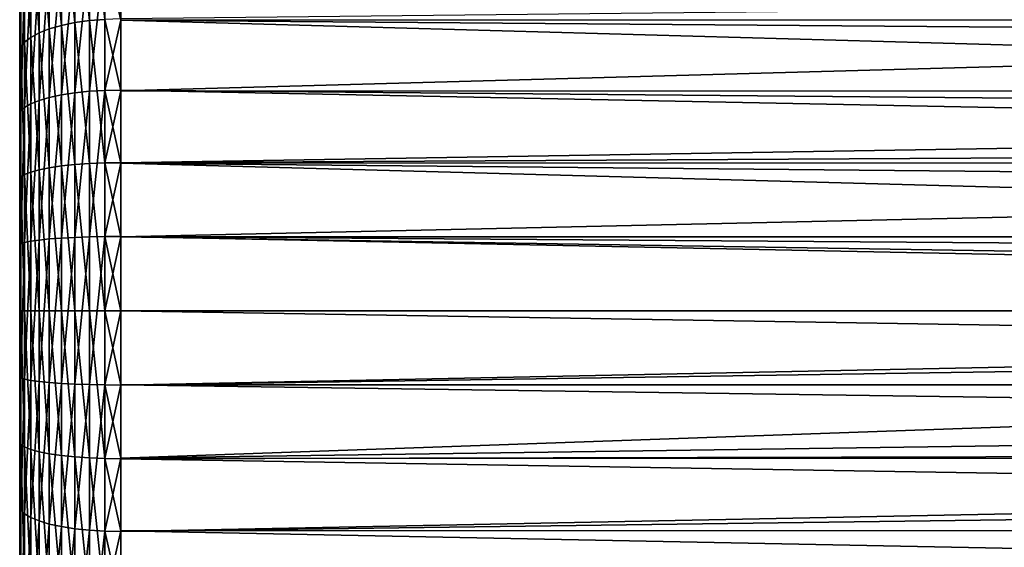
# Model space of a CAD drawing. Extents: x -135 to 135, y -176 to 35.
# Drawn here: x 65 to 72, y -2 to 2 of the extents above; entities that cross this region are included whole.
import ezdxf

# ---------------------------------------------------------------- set-up
doc = ezdxf.new("R2010")
doc.units = 0
doc.layers.add('L3', color=7, linetype='CONTINUOUS')

msp = doc.modelspace()

# ---------------------------------------------------------------- linework, layer by layer
at = {"layer": 'L3', "color": 7}
for points in [[(65, -1.448874, 58.68554), (65, 4.316366, 68.04888), (65, 4.896292, 67.26477)], [(65, -1.448874, 58.68554), (65, 4.896292, 67.26477), (65, 0.487634, 58.52072)], [(65, 0.487634, 58.52072), (65, 4.896292, 67.26477), (65, 2.368432, 59.01043)], [(65, 1.915554, 69.67155), (65, 3.612265, 68.72371), (65, 4.316366, 68.04888)], [(65, 1.915554, 69.67155), (65, 4.316366, 68.04888), (65, -1.448874, 58.68554)], [(65, 2.804246, 69.26983), (65, 3.612265, 68.72371), (65, 1.915554, 69.67155)], [(65.51824, 3.152115, 69.89255), (65.4095, 3.13015, 69.85322), (65.51824, 2.15318, 70.34409)], [(65.63267, 2.162333, 70.37), (65.51824, 3.152115, 69.89255), (65.51824, 2.15318, 70.34409)], [(65.30916, 3.100161, 69.79954), (65.21967, 3.062885, 69.73282), (65.30916, 2.117691, 70.24365)], [(65.4095, 3.13015, 69.85322), (65.30916, 3.100161, 69.79954), (65.4095, 2.138176, 70.30163)], [(65.4095, 2.138176, 70.30163), (65.30916, 3.100161, 69.79954), (65.30916, 2.117691, 70.24365)], [(65.51824, 2.15318, 70.34409), (65.4095, 3.13015, 69.85322), (65.4095, 2.138176, 70.30163)], [(65.14324, 3.019241, 69.65469), (65.08175, 2.970302, 69.56708), (65.14324, 2.062415, 70.0872)], [(65.21967, 3.062885, 69.73282), (65.14324, 3.019241, 69.65469), (65.21967, 2.092228, 70.17158)], [(65.21967, 2.092228, 70.17158), (65.14324, 3.019241, 69.65469), (65.14324, 2.062415, 70.0872)], [(65.30916, 2.117691, 70.24365), (65.21967, 3.062885, 69.73282), (65.21967, 2.092228, 70.17158)], [(65.08175, 2.970302, 69.56708), (65.03671, 2.917276, 69.47216), (65.08175, 2.028986, 69.99259)], [(65.14324, 2.062415, 70.0872), (65.08175, 2.970302, 69.56708), (65.08175, 2.028986, 69.99259)], [(65.00924, 2.861465, 69.37226), (65, 2.804246, 69.26983), (65.00924, 1.95464, 69.78217)], [(65.03671, 2.917276, 69.47216), (65.00924, 2.861465, 69.37226), (65.03671, 1.992763, 69.89007)], [(65.03671, 1.992763, 69.89007), (65.00924, 2.861465, 69.37226), (65.00924, 1.95464, 69.78217)], [(65.08175, 2.028986, 69.99259), (65.03671, 2.917276, 69.47216), (65.03671, 1.992763, 69.89007)], [(65.00924, 1.95464, 69.78217), (65, 2.804246, 69.26983), (65, 1.915554, 69.67155)], [(65.4095, 1.617259, 58.03884), (65.30916, 1.601765, 58.09835), (65.4095, 2.643687, 58.4015)], [(65.4095, 2.643687, 58.4015), (65.30916, 1.601765, 58.09835), (65.30916, 2.618358, 58.45754)], [(65.51824, 1.628608, 57.99526), (65.4095, 1.617259, 58.03884), (65.51824, 2.662238, 58.36046)], [(65.51824, 2.662238, 58.36046), (65.4095, 1.617259, 58.03884), (65.4095, 2.643687, 58.4015)], [(65.63267, 1.635531, 57.96867), (65.51824, 1.628608, 57.99526), (65.63267, 2.673555, 58.33543)], [(65.63267, 2.673555, 58.33543), (65.51824, 1.628608, 57.99526), (65.51824, 2.662238, 58.36046)], [(65.63267, 2.673555, 58.33543), (65.75, 2.677358, 58.32702), (65.75, 2.157608, 58.14338)], [(65.63267, 2.673555, 58.33543), (65.75, 2.157608, 58.14338), (65.63267, 1.635531, 57.96867)], [(65.75, 2.677358, 58.32702), (93.21306, 2.163151, 58.1275), (65.75, 2.157608, 58.14338)], [(65.21967, 1.582505, 58.17232), (65.14324, 1.559956, 58.25892), (65.21967, 2.586876, 58.52719)], [(65.21967, 2.586876, 58.52719), (65.14324, 1.559956, 58.25892), (65.14324, 2.550014, 58.60873)], [(65.30916, 1.601765, 58.09835), (65.21967, 1.582505, 58.17232), (65.30916, 2.618358, 58.45754)], [(65.30916, 2.618358, 58.45754), (65.21967, 1.582505, 58.17232), (65.21967, 2.586876, 58.52719)], [(65.08175, 1.534671, 58.35603), (65.03671, 1.507273, 58.46125), (65.08175, 2.508682, 58.70017)], [(65.08175, 2.508682, 58.70017), (65.03671, 1.507273, 58.46125), (65.03671, 2.463896, 58.79925)], [(65.14324, 1.559956, 58.25892), (65.08175, 1.534671, 58.35603), (65.14324, 2.550014, 58.60873)], [(65.14324, 2.550014, 58.60873), (65.08175, 1.534671, 58.35603), (65.08175, 2.508682, 58.70017)], [(65.75, 1.631957, 70.51761), (98.24415, 1.630427, 70.51531), (97.30294, 2.504419, 70.24816)], [(65.75, 1.631957, 70.51761), (97.30294, 2.504419, 70.24816), (65.75, 2.165409, 70.37871)], [(65.00924, 1.478437, 58.57199), (65, 1.448874, 58.68554), (65.00924, 2.416759, 58.90353)], [(65.00924, 2.416759, 58.90353), (65, 1.448874, 58.68554), (65, 2.368432, 59.01043)], [(65.03671, 1.507273, 58.46125), (65.00924, 1.478437, 58.57199), (65.03671, 2.463896, 58.79925)], [(65.03671, 2.463896, 58.79925), (65.00924, 1.478437, 58.57199), (65.00924, 2.416759, 58.90353)], [(65, 0.487634, 58.52072), (65, 2.368432, 59.01043), (65, 1.448874, 58.68554)], [(65.4095, 2.138176, 70.30163), (65.30916, 2.117691, 70.24365), (65.4095, 1.08469, 70.57594)], [(65.51824, 2.15318, 70.34409), (65.4095, 2.138176, 70.30163), (65.51824, 1.092302, 70.62032)], [(65.51824, 1.092302, 70.62032), (65.4095, 2.138176, 70.30163), (65.4095, 1.08469, 70.57594)], [(65.63267, 2.162333, 70.37), (65.51824, 2.15318, 70.34409), (65.63267, 1.096945, 70.6474)], [(65.63267, 1.096945, 70.6474), (65.51824, 2.15318, 70.34409), (65.51824, 1.092302, 70.62032)], [(65.75, 1.631957, 70.51761), (65.75, 2.165409, 70.37871), (65.63267, 2.162333, 70.37)], [(65.63267, 1.096945, 70.6474), (65.75, 1.631957, 70.51761), (65.63267, 2.162333, 70.37)], [(65.75, 2.157608, 58.14338), (65.75, 1.637857, 57.95974), (65.63267, 1.635531, 57.96867)], [(65.75, 2.157608, 58.14338), (93.21306, 2.163151, 58.1275), (93.12895, 1.940184, 58.04632)], [(65.75, 2.157608, 58.14338), (92.97831, 1.393885, 57.90121), (65.75, 1.637857, 57.95974)], [(65.75, 2.157608, 58.14338), (93.12895, 1.940184, 58.04632), (92.97831, 1.393885, 57.90121)], [(65.14324, 2.062415, 70.0872), (65.08175, 2.028986, 69.99259), (65.14324, 1.046257, 70.35179)], [(65.21967, 2.092228, 70.17158), (65.14324, 2.062415, 70.0872), (65.21967, 1.061381, 70.43999)], [(65.21967, 1.061381, 70.43999), (65.14324, 2.062415, 70.0872), (65.14324, 1.046257, 70.35179)], [(65.30916, 2.117691, 70.24365), (65.21967, 2.092228, 70.17158), (65.30916, 1.074298, 70.51533)], [(65.30916, 1.074298, 70.51533), (65.21967, 2.092228, 70.17158), (65.21967, 1.061381, 70.43999)], [(65.4095, 1.08469, 70.57594), (65.30916, 2.117691, 70.24365), (65.30916, 1.074298, 70.51533)], [(65.03671, 1.992763, 69.89007), (65.00924, 1.95464, 69.78217), (65.03671, 1.010923, 70.14572)], [(65.08175, 2.028986, 69.99259), (65.03671, 1.992763, 69.89007), (65.08175, 1.029298, 70.25289)], [(65.08175, 1.029298, 70.25289), (65.03671, 1.992763, 69.89007), (65.03671, 1.010923, 70.14572)], [(65.14324, 1.046257, 70.35179), (65.08175, 2.028986, 69.99259), (65.08175, 1.029298, 70.25289)], [(65.00924, 1.95464, 69.78217), (65, 1.915554, 69.67155), (65.00924, 0.991583, 70.03293)], [(65.00924, 0.991583, 70.03293), (65, 1.915554, 69.67155), (65, 0.971755, 69.91729)], [(65, 0.971755, 69.91729), (65, 1.915554, 69.67155), (65, 0, 70)], [(65, 0, 70), (65, 1.915554, 69.67155), (65, -1.448874, 58.68554)], [(65.03671, 1.010923, 70.14572), (65.00924, 1.95464, 69.78217), (65.00924, 0.991583, 70.03293)], [(65.4095, 0.544306, 57.85487), (65.30916, 0.539091, 57.91614), (65.4095, 1.617259, 58.03884)], [(65.4095, 1.617259, 58.03884), (65.30916, 0.539091, 57.91614), (65.30916, 1.601765, 58.09835)], [(65.51824, 0.548126, 57.80999), (65.4095, 0.544306, 57.85487), (65.51824, 1.628608, 57.99526)], [(65.51824, 1.628608, 57.99526), (65.4095, 0.544306, 57.85487), (65.4095, 1.617259, 58.03884)], [(65.63267, 0.550455, 57.78262), (65.51824, 0.548126, 57.80999), (65.63267, 1.635531, 57.96867)], [(65.63267, 1.635531, 57.96867), (65.51824, 0.548126, 57.80999), (65.51824, 1.628608, 57.99526)], [(65.63267, 1.635531, 57.96867), (65.75, 1.637857, 57.95974), (65.75, 1.094548, 57.86658)], [(65.63267, 1.635531, 57.96867), (65.75, 1.094548, 57.86658), (65.63267, 0.550455, 57.78262)], [(65.63267, 1.096945, 70.6474), (65.75, 1.098505, 70.6565), (65.75, 1.631957, 70.51761)], [(65.75, 1.637857, 57.95974), (92.97831, 1.393885, 57.90121), (92.92457, 1.097455, 57.84952)], [(65.75, 1.637857, 57.95974), (92.92457, 1.097455, 57.84952), (65.75, 1.094548, 57.86658)], [(65.75, 1.098505, 70.6565), (98.24415, 1.630427, 70.51531), (65.75, 1.631957, 70.51761)], [(65.75, 1.098505, 70.6565), (98.62454, 1.277209, 70.62329), (98.24415, 1.630427, 70.51531)], [(65.08175, 0.51651, 58.18145), (65.03671, 0.507289, 58.28979), (65.08175, 1.534671, 58.35603)], [(65.08175, 1.534671, 58.35603), (65.03671, 0.507289, 58.28979), (65.03671, 1.507273, 58.46125)], [(65.14324, 0.52502, 58.08146), (65.08175, 0.51651, 58.18145), (65.14324, 1.559956, 58.25892)], [(65.14324, 1.559956, 58.25892), (65.08175, 0.51651, 58.18145), (65.08175, 1.534671, 58.35603)], [(65.21967, 0.532609, 57.99229), (65.14324, 0.52502, 58.08146), (65.21967, 1.582505, 58.17232)], [(65.21967, 1.582505, 58.17232), (65.14324, 0.52502, 58.08146), (65.14324, 1.559956, 58.25892)], [(65.30916, 0.539091, 57.91614), (65.21967, 0.532609, 57.99229), (65.30916, 1.601765, 58.09835)], [(65.30916, 1.601765, 58.09835), (65.21967, 0.532609, 57.99229), (65.21967, 1.582505, 58.17232)], [(65.00924, 0.497584, 58.40381), (65, 0.487634, 58.52072), (65.00924, 1.478437, 58.57199)], [(65.00924, 1.478437, 58.57199), (65, 0.487634, 58.52072), (65, 1.448874, 58.68554)], [(65.03671, 0.507289, 58.28979), (65.00924, 0.497584, 58.40381), (65.03671, 1.507273, 58.46125)], [(65.03671, 1.507273, 58.46125), (65.00924, 0.497584, 58.40381), (65.00924, 1.478437, 58.57199)], [(65.75, 0.549253, 70.70325), (98.62454, 1.277209, 70.62329), (65.75, 1.098505, 70.6565)], [(65.75, 0.549253, 70.70325), (99.40959, 0.548243, 70.69561), (98.62454, 1.277209, 70.62329)], [(65.63267, 1.096945, 70.6474), (65.51824, 1.092302, 70.62032), (65.63267, 0, 70.74077)], [(65.75, 0.549253, 70.70325), (65.75, 1.098505, 70.6565), (65.63267, 1.096945, 70.6474)], [(65.63267, 1.096945, 70.6474), (65.63267, 0, 70.74077), (65.75, 0.549253, 70.70325)], [(65.75, 1.094548, 57.86658), (92.92457, 1.097455, 57.84952), (92.8774, 0.837253, 57.80415)], [(65.08175, 1.029298, 70.25289), (65.03671, 1.010923, 70.14572), (65.08175, 0, 70.34049)], [(65.14324, 1.046257, 70.35179), (65.08175, 1.029298, 70.25289), (65.14324, 0, 70.44084)], [(65.14324, 0, 70.44084), (65.08175, 1.029298, 70.25289), (65.08175, 0, 70.34049)], [(65.21967, 1.061381, 70.43999), (65.14324, 1.046257, 70.35179), (65.21967, 0, 70.53033)], [(65.21967, 0, 70.53033), (65.14324, 1.046257, 70.35179), (65.14324, 0, 70.44084)], [(65.30916, 1.074298, 70.51533), (65.21967, 1.061381, 70.43999), (65.30916, 0, 70.60676)], [(65.30916, 0, 70.60676), (65.21967, 1.061381, 70.43999), (65.21967, 0, 70.53033)], [(65.4095, 1.08469, 70.57594), (65.30916, 1.074298, 70.51533), (65.4095, 0, 70.66826)], [(65.4095, 0, 70.66826), (65.30916, 1.074298, 70.51533), (65.30916, 0, 70.60676)], [(65.51824, 1.092302, 70.62032), (65.4095, 1.08469, 70.57594), (65.51824, 0, 70.71329)], [(65.51824, 0, 70.71329), (65.4095, 1.08469, 70.57594), (65.4095, 0, 70.66826)], [(65.63267, 0, 70.74077), (65.51824, 1.092302, 70.62032), (65.51824, 0, 70.71329)], [(65.75, 1.094548, 57.86658), (65.75, 0.551239, 57.77341), (65.63267, 0.550455, 57.78262)], [(65.75, 1.094548, 57.86658), (92.83127, 0.356788, 57.7598), (65.75, 0.551239, 57.77341)], [(65.75, 1.094548, 57.86658), (92.8774, 0.837253, 57.80415), (92.83127, 0.356788, 57.7598)], [(65.00924, 0.991583, 70.03293), (65, 0.971755, 69.91729), (65.00924, 0, 70.11732)], [(65.00924, 0, 70.11732), (65, 0.971755, 69.91729), (65, 0, 70)], [(65.03671, 1.010923, 70.14572), (65.00924, 0.991583, 70.03293), (65.03671, 0, 70.23177)], [(65.03671, 0, 70.23177), (65.00924, 0.991583, 70.03293), (65.00924, 0, 70.11732)], [(65.08175, 0, 70.34049), (65.03671, 1.010923, 70.14572), (65.03671, 0, 70.23177)], [(65.08175, -0.51651, 58.18145), (65.03671, -0.507289, 58.28979), (65.08175, 0.51651, 58.18145)], [(65.08175, 0.51651, 58.18145), (65.03671, -0.507289, 58.28979), (65.03671, 0.507289, 58.28979)], [(65.14324, -0.52502, 58.08146), (65.08175, -0.51651, 58.18145), (65.14324, 0.52502, 58.08146)], [(65.14324, 0.52502, 58.08146), (65.08175, -0.51651, 58.18145), (65.08175, 0.51651, 58.18145)], [(65.21967, -0.532609, 57.99229), (65.14324, -0.52502, 58.08146), (65.21967, 0.532609, 57.99229)], [(65.21967, 0.532609, 57.99229), (65.14324, -0.52502, 58.08146), (65.14324, 0.52502, 58.08146)], [(65.30916, -0.539091, 57.91614), (65.21967, -0.532609, 57.99229), (65.30916, 0.539091, 57.91614)], [(65.30916, 0.539091, 57.91614), (65.21967, -0.532609, 57.99229), (65.21967, 0.532609, 57.99229)], [(65.4095, -0.544306, 57.85487), (65.30916, -0.539091, 57.91614), (65.4095, 0.544306, 57.85487)], [(65.4095, 0.544306, 57.85487), (65.30916, -0.539091, 57.91614), (65.30916, 0.539091, 57.91614)], [(65.51824, -0.548126, 57.80999), (65.4095, -0.544306, 57.85487), (65.51824, 0.548126, 57.80999)], [(65.51824, 0.548126, 57.80999), (65.4095, -0.544306, 57.85487), (65.4095, 0.544306, 57.85487)], [(65.63267, -0.550455, 57.78262), (65.51824, -0.548126, 57.80999), (65.63267, 0.550455, 57.78262)], [(65.63267, 0.550455, 57.78262), (65.51824, -0.548126, 57.80999), (65.51824, 0.548126, 57.80999)], [(65.63267, 0.550455, 57.78262), (65.75, 0.551239, 57.77341), (65.75, 0, 57.77341)], [(65.63267, 0.550455, 57.78262), (65.75, 0, 57.77341), (65.63267, -0.550455, 57.78262)], [(65.63267, 0, 70.74077), (65.75, 0, 70.75), (65.75, 0.549253, 70.70325)], [(65.75, 0.551239, 57.77341), (92.83127, 0.356788, 57.7598), (92.82503, -0.000064, 57.75381)], [(65.75, 0.551239, 57.77341), (92.82503, -0.000064, 57.75381), (65.75, 0, 57.77341)], [(65.75, 0, 70.75), (100, 0, 70.75), (65.75, 0.549253, 70.70325)], [(65.75, 0.549253, 70.70325), (100, 0, 70.75), (99.40959, 0.548243, 70.69561)], [(65.00924, -0.497584, 58.40381), (65, -0.487634, 58.52072), (65.00924, 0.497584, 58.40381)], [(65.00924, 0.497584, 58.40381), (65, -0.487634, 58.52072), (65, 0.487634, 58.52072)], [(65, 0.487634, 58.52072), (65, -0.487634, 58.52072), (65, -1.448874, 58.68554)], [(65.03671, -0.507289, 58.28979), (65.00924, -0.497584, 58.40381), (65.03671, 0.507289, 58.28979)], [(65.03671, 0.507289, 58.28979), (65.00924, -0.497584, 58.40381), (65.00924, 0.497584, 58.40381)], [(65.00924, 0, 70.11732), (65, 0, 70), (65.00924, -0.991583, 70.03293)], [(65.00924, -0.991583, 70.03293), (65, 0, 70), (65, -0.971755, 69.91729)], [(65, 0, 70), (65, -1.448874, 58.68554), (65, -0.971755, 69.91729)], [(65.03671, 0, 70.23177), (65.00924, 0, 70.11732), (65.03671, -1.010923, 70.14572)], [(65.03671, -1.010923, 70.14572), (65.00924, 0, 70.11732), (65.00924, -0.991583, 70.03293)], [(65.08175, 0, 70.34049), (65.03671, 0, 70.23177), (65.08175, -1.029298, 70.25289)], [(65.08175, -1.029298, 70.25289), (65.03671, 0, 70.23177), (65.03671, -1.010923, 70.14572)], [(65.14324, 0, 70.44084), (65.08175, 0, 70.34049), (65.14324, -1.046257, 70.35179)], [(65.14324, -1.046257, 70.35179), (65.08175, 0, 70.34049), (65.08175, -1.029298, 70.25289)], [(65.21967, 0, 70.53033), (65.14324, 0, 70.44084), (65.21967, -1.061381, 70.43999)], [(65.21967, -1.061381, 70.43999), (65.14324, 0, 70.44084), (65.14324, -1.046257, 70.35179)], [(65.30916, 0, 70.60676), (65.21967, 0, 70.53033), (65.30916, -1.074298, 70.51533)], [(65.30916, -1.074298, 70.51533), (65.21967, 0, 70.53033), (65.21967, -1.061381, 70.43999)], [(65.4095, 0, 70.66826), (65.30916, 0, 70.60676), (65.4095, -1.08469, 70.57594)], [(65.4095, -1.08469, 70.57594), (65.30916, 0, 70.60676), (65.30916, -1.074298, 70.51533)], [(65.51824, 0, 70.71329), (65.4095, 0, 70.66826), (65.51824, -1.092302, 70.62032)], [(65.51824, -1.092302, 70.62032), (65.4095, 0, 70.66826), (65.4095, -1.08469, 70.57594)], [(65.63267, 0, 70.74077), (65.51824, 0, 70.71329), (65.63267, -1.096945, 70.6474)], [(65.63267, -1.096945, 70.6474), (65.51824, 0, 70.71329), (65.51824, -1.092302, 70.62032)], [(65.75, 0, 57.77341), (65.75, -0.551239, 57.77341), (65.63267, -0.550455, 57.78262)], [(65.63267, -1.096945, 70.6474), (65.75, -0.549253, 70.70325), (65.63267, 0, 70.74077)], [(65.63267, 0, 70.74077), (65.75, -0.549253, 70.70325), (65.75, 0, 70.75)], [(65.75, 0, 57.77341), (92.82503, -0.000064, 57.75381), (65.75, -0.551239, 57.77341)], [(65.75, -0.549253, 70.70325), (99.40809, -0.549633, 70.70655), (65.75, 0, 70.75)], [(65.75, 0, 70.75), (99.40809, -0.549633, 70.70655), (100, 0, 70.75)], [(92.82261, -0.138762, 57.75148), (65.75, -0.551239, 57.77341), (92.82503, -0.000064, 57.75381)], [(92.86195, -0.713624, 57.78929), (65.75, -1.094548, 57.86658), (92.82261, -0.138762, 57.75148)], [(92.82261, -0.138762, 57.75148), (65.75, -1.094548, 57.86658), (65.75, -0.551239, 57.77341)], [(65.00924, -0.497584, 58.40381), (65, -1.448874, 58.68554), (65, -0.487634, 58.52072)], [(65.00924, -1.478437, 58.57199), (65, -1.448874, 58.68554), (65.00924, -0.497584, 58.40381)], [(65.03671, -0.507289, 58.28979), (65.00924, -1.478437, 58.57199), (65.00924, -0.497584, 58.40381)], [(65.03671, -1.507273, 58.46125), (65.00924, -1.478437, 58.57199), (65.03671, -0.507289, 58.28979)], [(65.08175, -0.51651, 58.18145), (65.03671, -1.507273, 58.46125), (65.03671, -0.507289, 58.28979)], [(65.08175, -1.534671, 58.35603), (65.03671, -1.507273, 58.46125), (65.08175, -0.51651, 58.18145)], [(65.14324, -0.52502, 58.08146), (65.08175, -1.534671, 58.35603), (65.08175, -0.51651, 58.18145)], [(65.14324, -1.559956, 58.25892), (65.08175, -1.534671, 58.35603), (65.14324, -0.52502, 58.08146)], [(65.21967, -0.532609, 57.99229), (65.14324, -1.559956, 58.25892), (65.14324, -0.52502, 58.08146)], [(65.21967, -1.582505, 58.17232), (65.14324, -1.559956, 58.25892), (65.21967, -0.532609, 57.99229)], [(65.30916, -0.539091, 57.91614), (65.21967, -1.582505, 58.17232), (65.21967, -0.532609, 57.99229)], [(65.30916, -1.601765, 58.09835), (65.21967, -1.582505, 58.17232), (65.30916, -0.539091, 57.91614)], [(65.4095, -0.544306, 57.85487), (65.30916, -1.601765, 58.09835), (65.30916, -0.539091, 57.91614)], [(65.4095, -1.617259, 58.03884), (65.30916, -1.601765, 58.09835), (65.4095, -0.544306, 57.85487)], [(65.51824, -0.548126, 57.80999), (65.4095, -1.617259, 58.03884), (65.4095, -0.544306, 57.85487)], [(65.51824, -1.628608, 57.99526), (65.4095, -1.617259, 58.03884), (65.51824, -0.548126, 57.80999)], [(65.63267, -0.550455, 57.78262), (65.51824, -1.628608, 57.99526), (65.51824, -0.548126, 57.80999)], [(65.63267, -1.635531, 57.96867), (65.51824, -1.628608, 57.99526), (65.63267, -0.550455, 57.78262)], [(65.63267, -1.096945, 70.6474), (65.75, -1.098505, 70.6565), (65.75, -0.549253, 70.70325)], [(65.63267, -0.550455, 57.78262), (65.75, -0.551239, 57.77341), (65.75, -1.094548, 57.86658)], [(65.63267, -0.550455, 57.78262), (65.75, -1.094548, 57.86658), (65.63267, -1.635531, 57.96867)], [(65.75, -1.098505, 70.6565), (98.89998, -1.021448, 70.66924), (65.75, -0.549253, 70.70325)], [(65.75, -0.549253, 70.70325), (98.89998, -1.021448, 70.66924), (99.40809, -0.549633, 70.70655)], [(92.86195, -0.713624, 57.78929), (92.92393, -1.097666, 57.8489), (65.75, -1.094548, 57.86658)], [(65.00924, -0.991583, 70.03293), (65, -0.971755, 69.91729), (65.00924, -1.95464, 69.78217)], [(65.00924, -1.95464, 69.78217), (65, -0.971755, 69.91729), (65, -1.915554, 69.67155)], [(65, -1.448874, 58.68554), (65, -1.915554, 69.67155), (65, -0.971755, 69.91729)], [(65.03671, -1.010923, 70.14572), (65.00924, -0.991583, 70.03293), (65.03671, -1.992763, 69.89007)], [(65.03671, -1.992763, 69.89007), (65.00924, -0.991583, 70.03293), (65.00924, -1.95464, 69.78217)], [(65.08175, -1.029298, 70.25289), (65.03671, -1.010923, 70.14572), (65.08175, -2.028986, 69.99259)], [(65.08175, -2.028986, 69.99259), (65.03671, -1.010923, 70.14572), (65.03671, -1.992763, 69.89007)], [(65.75, -1.098505, 70.6565), (98.24476, -1.629861, 70.50972), (98.89998, -1.021448, 70.66924)], [(65.14324, -1.046257, 70.35179), (65.08175, -1.029298, 70.25289), (65.14324, -2.062415, 70.0872)], [(65.14324, -2.062415, 70.0872), (65.08175, -1.029298, 70.25289), (65.08175, -2.028986, 69.99259)], [(65.21967, -1.061381, 70.43999), (65.14324, -1.046257, 70.35179), (65.21967, -2.092228, 70.17158)], [(65.21967, -2.092228, 70.17158), (65.14324, -1.046257, 70.35179), (65.14324, -2.062415, 70.0872)], [(65.30916, -1.074298, 70.51533), (65.21967, -1.061381, 70.43999), (65.30916, -2.117691, 70.24365)], [(65.30916, -2.117691, 70.24365), (65.21967, -1.061381, 70.43999), (65.21967, -2.092228, 70.17158)], [(65.4095, -1.08469, 70.57594), (65.30916, -1.074298, 70.51533), (65.4095, -2.138176, 70.30163)], [(65.4095, -2.138176, 70.30163), (65.30916, -1.074298, 70.51533), (65.30916, -2.117691, 70.24365)], [(65.51824, -1.092302, 70.62032), (65.4095, -1.08469, 70.57594), (65.51824, -2.15318, 70.34409)], [(65.51824, -2.15318, 70.34409), (65.4095, -1.08469, 70.57594), (65.4095, -2.138176, 70.30163)], [(65.63267, -1.096945, 70.6474), (65.51824, -1.092302, 70.62032), (65.63267, -2.162333, 70.37)], [(65.63267, -2.162333, 70.37), (65.51824, -1.092302, 70.62032), (65.51824, -2.15318, 70.34409)], [(65.75, -1.094548, 57.86658), (65.75, -1.637857, 57.95974), (65.63267, -1.635531, 57.96867)], [(65.75, -1.094548, 57.86658), (92.92393, -1.097666, 57.8489), (65.75, -1.637857, 57.95974)], [(65.63267, -2.162333, 70.37), (65.75, -1.631957, 70.51761), (65.63267, -1.096945, 70.6474)], [(65.75, -1.631957, 70.51761), (65.75, -1.098505, 70.6565), (65.63267, -1.096945, 70.6474)], [(65.75, -1.637857, 57.95974), (92.92393, -1.097666, 57.8489), (92.95308, -1.2783, 57.87694)], [(65.75, -1.631957, 70.51761), (98.24476, -1.629861, 70.50972), (65.75, -1.098505, 70.6565)], [(65.75, -1.637857, 57.95974), (92.95308, -1.2783, 57.87694), (65.75, -2.157608, 58.14338)], [(92.95308, -1.2783, 57.87694), (93.10756, -1.872977, 58.0257), (65.75, -2.157608, 58.14338)], [(65.00924, -1.478437, 58.57199), (65, -2.368432, 59.01043), (65, -1.448874, 58.68554)], [(65, -2.368432, 59.01043), (65, -3.612265, 68.72371), (65, -1.448874, 58.68554)], [(65, -1.448874, 58.68554), (65, -3.612265, 68.72371), (65, -1.915554, 69.67155)], [(65.00924, -2.416759, 58.90353), (65, -2.368432, 59.01043), (65.00924, -1.478437, 58.57199)], [(65.03671, -1.507273, 58.46125), (65.00924, -2.416759, 58.90353), (65.00924, -1.478437, 58.57199)], [(65.03671, -2.463896, 58.79925), (65.00924, -2.416759, 58.90353), (65.03671, -1.507273, 58.46125)], [(65.08175, -1.534671, 58.35603), (65.03671, -2.463896, 58.79925), (65.03671, -1.507273, 58.46125)], [(65.08175, -2.508682, 58.70017), (65.03671, -2.463896, 58.79925), (65.08175, -1.534671, 58.35603)], [(65.14324, -1.559956, 58.25892), (65.08175, -2.508682, 58.70017), (65.08175, -1.534671, 58.35603)], [(65.14324, -2.550014, 58.60873), (65.08175, -2.508682, 58.70017), (65.14324, -1.559956, 58.25892)], [(65.21967, -1.582505, 58.17232), (65.14324, -2.550014, 58.60873), (65.14324, -1.559956, 58.25892)], [(65.21967, -2.586876, 58.52719), (65.14324, -2.550014, 58.60873), (65.21967, -1.582505, 58.17232)], [(65.30916, -1.601765, 58.09835), (65.21967, -2.586876, 58.52719), (65.21967, -1.582505, 58.17232)], [(65.30916, -2.618358, 58.45754), (65.21967, -2.586876, 58.52719), (65.30916, -1.601765, 58.09835)], [(65.4095, -1.617259, 58.03884), (65.30916, -2.618358, 58.45754), (65.30916, -1.601765, 58.09835)], [(65.4095, -2.643687, 58.4015), (65.30916, -2.618358, 58.45754), (65.4095, -1.617259, 58.03884)], [(65.51824, -1.628608, 57.99526), (65.4095, -2.643687, 58.4015), (65.4095, -1.617259, 58.03884)], [(65.51824, -2.662238, 58.36046), (65.4095, -2.643687, 58.4015), (65.51824, -1.628608, 57.99526)], [(65.63267, -1.635531, 57.96867), (65.51824, -2.662238, 58.36046), (65.51824, -1.628608, 57.99526)], [(65.63267, -2.673555, 58.33543), (65.51824, -2.662238, 58.36046), (65.63267, -1.635531, 57.96867)], [(65.63267, -2.162333, 70.37), (65.75, -2.165409, 70.37871), (65.75, -1.631957, 70.51761)], [(65.63267, -1.635531, 57.96867), (65.75, -1.637857, 57.95974), (65.75, -2.157608, 58.14338)], [(65.63267, -1.635531, 57.96867), (65.75, -2.157608, 58.14338), (65.63267, -2.673555, 58.33543)], [(65.75, -1.631957, 70.51761), (97.56676, -2.259438, 70.34466), (98.24476, -1.629861, 70.50972)], [(65.75, -2.165409, 70.37871), (97.56676, -2.259438, 70.34466), (65.75, -1.631957, 70.51761)]]:
    msp.add_3dface(points, dxfattribs=at)

doc.saveas('drawing.dxf')
